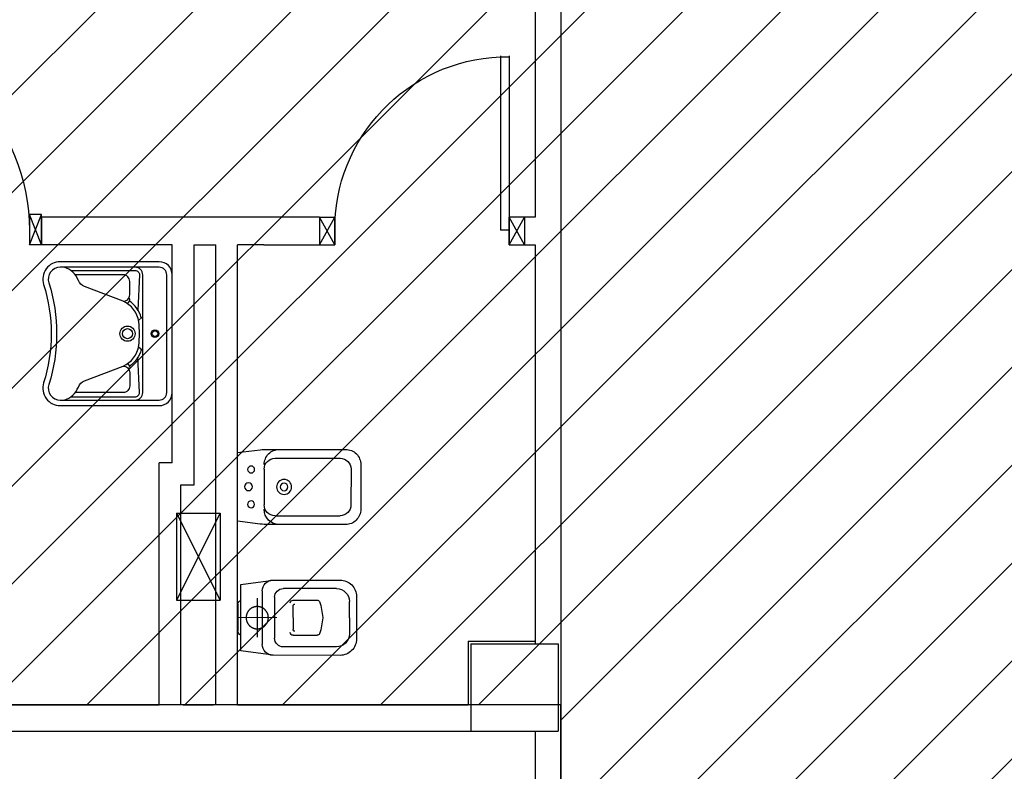
# Model space of a CAD drawing. Units: millimetres. Extents: x -105905 to -21905, y -20923 to 56377.
# Drawn here: x -68055 to -63539, y 45678 to 49127 of the extents above; entities that cross this region are included whole.
import ezdxf

# ---------------------------------------------------------------- set-up
doc = ezdxf.new("R2010")
doc.units = ezdxf.units.MM
doc.header["$LTSCALE"] = 1000
doc.linetypes.add('HIDDEN', pattern=[0.375, 0.25, -0.125])
for name, color, linetype in [('Cartongessi', 1, 'Continuous'), ('Cartongesso', 1, 'Continuous'), ('FOROMETRIE1SOLAIO', 7, 'Continuous'), ('FOROMETRIE2SOLAIO', 7, 'Continuous'), ('INFISSI_INTERNI', 7, 'Continuous'), ('PILASTRI', 4, 'Continuous'), ('SANITARI', 8, 'Continuous')]:
    doc.layers.add(name, color=color, linetype=linetype)
doc.layers.add('POLI', color=7, linetype='Continuous', plot=False)

# ---------------------------------------------------------------- blocks, each defined once
blk = doc.blocks.new('A$C30FA0CFB')
at = {"layer": 'SANITARI'}
for p, q in [((0.3932, 0.3046), (0.0949, 0.3044)), ((0.045, 0.2544), (0.0451, 0.0906)), ((0.4433, 0.2546), (0.4434, 0.0909)), ((0.3934, 0.0408), (0.0951, 0.0406))]:
    blk.add_line(p, q, dxfattribs=at)
blk.add_lwpolyline([(0, 0.275), (0.0001, 0.07, 0.414214), (0.0702, 0), (0.425, 0.0002, 0.030653), (0.4617, 0.0025), (0.5652, 0.0153), (0.565, 0.3303), (0.4615, 0.343, 0.030653), (0.4248, 0.3452), (0.07, 0.345, 0.414214)], format="xyb", close=True, dxfattribs=at)
for centre, radius in [((0.503, 0.2528), 0.016), ((0.3517, 0.1727), 0.0343), ((0.3517, 0.1727), 0.0176), ((0.515, 0.1737), 0.018), ((0.5031, 0.0928), 0.016)]:
    blk.add_circle(centre, radius, dxfattribs=at)
for centre, radius, start, end in [((0.3732, 0.2752), 0.07, 0.0392, 90.0392), ((0.095, 0.2544), 0.05, 90.0392, 180.0392), ((0.3933, 0.2546), 0.05, 0.0392, 90.0392), ((0.0951, 0.0906), 0.05, 180.0392, 270.0392), ((0.3934, 0.0908), 0.05, 270.0392, 0.0392), ((0.3734, 0.0702), 0.07, 270.0392, 0.0392)]:
    blk.add_arc(centre, radius, start, end, dxfattribs=at)
blk = doc.blocks.new('CESSO')
for p, q in [((-0.0613, 0.0896), (0.0612, 0.0897)), ((-0.1225, -0.0229), (0.1225, -0.0228)), ((-0.0938, -0.0798), (0.094, -0.0796)), ((-0.1337, -0.3629), (-0.1338, -0.1198)), ((0.1341, -0.3628), (0.134, -0.1196)), ((-0.0802, -0.1646), (-0.0802, -0.2745)), ((-0.0004, -0.1644), (-0.0537, -0.1645)), ((0.0006, -0.1644), (0.054, -0.1644)), ((0.0805, -0.1645), (0.0805, -0.2744)), ((0.0003, -0.4229), (-0.0736, -0.4229)), ((0.0003, -0.4229), (0.0742, -0.4228))]:
    blk.add_line(p, q)
at = {"linetype": 'HIDDEN'}
for p, q in [((0.0001, -0.09), (-0.0001, 0.09)), ((-0.09, -0.0001), (0.09, 0.0001))]:
    blk.add_line(p, q, dxfattribs=at)
blk.add_lwpolyline([(-0.1725, -0.073), (-0.1722, -0.3801, 0.414214), (-0.0972, -0.4551), (0.0003, -0.455), (0.0978, -0.4549, 0.414214), (0.1728, -0.3799), (0.1725, -0.0727), (0.1524, 0.0751), (-0.1526, 0.0749)], format="xyb", close=True)
blk.add_circle((0, 0), 0.051, dxfattribs=at)
for centre, radius, start, end in [((-0.0594, 0.0678), 0.0219, 95.0679, 160.8375), ((0.0593, 0.0678), 0.0219, 19.2409, 85.0105), ((-0.1225, -0.0729), 0.05, 90.0392, 180.0392), ((0.1225, -0.0728), 0.05, 0.0392, 90.0392), ((-0.0938, -0.1198), 0.04, 90.0392, 180.0392), ((0.094, -0.1196), 0.04, 0.0392, 90.0392), ((-0.0677, -0.1636), 0.0126, 90.0392, 184.5783), ((-0.0537, -0.1726), 0.00815, 90.213, 183.7556), ((0.0539, -0.1725), 0.00815, 356.3228, 89.8654), ((0.0679, -0.1635), 0.0126, 355.5001, 90.0392), ((-0.0669, -0.2745), 0.0133, 180.0392, 240.0392), ((0.0293, 0.0511), 0.3525, 253.0317, 265.2125), ((-0.0294, 0.0511), 0.3525, 274.8659, 287.0467), ((0.0673, -0.2744), 0.0133, 300.0392, 0.0392), ((-0.0737, -0.3629), 0.06, 180.0392, 270.0392), ((0.0741, -0.3628), 0.06, 270.0392, 0.0392)]:
    blk.add_arc(centre, radius, start, end)
blk = doc.blocks.new('A$C771A3CD0')
at = {"layer": 'Cartongesso', "linetype": 'Continuous'}
blk.add_line((0, 1.01), (0.14, 1.01), dxfattribs=at)
at = {"layer": 'Cartongesso', "color": 1, "ltscale": 0.5}
blk.add_line((0, 0), (0.14, 0), dxfattribs=at)
at = {"layer": 'INFISSI_INTERNI'}
for p, q in [((0, 1.01), (0, 0.955)), ((0, 1.01), (0.14, 0.955)), ((0, 0.955), (0.14, 1.01)), ((0, 1.01), (0, 0.955)), ((0.14, 1.01), (0.14, 0.955)), ((0.14, 0.955), (0, 0.955)), ((0, 0), (0.14, 0.055)), ((0, 0.055), (0, 0)), ((0.144, 0.055), (0, 0.055)), ((0.14, 0.055), (0.004, 0.055)), ((0.144, 0.055), (0.004, 0.055)), ((0.004, 0.055), (0.14, 0)), ((0.9675, 0.085), (0.0675, 0.085)), ((0.0675, 0.055), (0.0675, 0.085)), ((0.9675, 0.055), (0.0675, 0.055)), ((0.14, 0), (0.14, 0.055))]:
    blk.add_line(p, q, dxfattribs=at)
blk.add_arc((0.0675, 0.055), 0.9, 1.9102, 90, dxfattribs=at)
blk = doc.blocks.new('PORTA80')
at = {"layer": 'INFISSI_INTERNI'}
for p, q in [((-104, 0), (-97, -12.7)), ((-97, 0), (-104, -12.7)), ((-104, 0), (-97, 0)), ((-104, 0), (-97, 0)), ((-97, -12.7), (-97, 0)), ((-97, 0), (-97, -12.7)), ((-17, 0), (-10, 0)), ((-17, 0), (-10, -12.7)), ((-10, 0), (-17, -12.7)), ((-17, 0), (-17, -12.7)), ((-17, -13.1), (-17, 0)), ((-17, 0), (-17, -11.4)), ((-17, -12.7), (-17, -0.4)), ((-17, -13.1), (-17, -0.4)), ((-17, -6.75), (-21, -6.75)), ((-21, -86.75), (-21, -6.75)), ((-17, -86.75), (-17, -6.75)), ((-104, -12.7), (-97, -12.7)), ((-10, -12.7), (-17, -12.7))]:
    blk.add_line(p, q, dxfattribs=at)
at = {"layer": 'INFISSI_INTERNI', "ltscale": 0.1}
blk.add_line((-21, -86.29), (-17, -86.29), dxfattribs=at)
at = {"layer": 'INFISSI_INTERNI'}
blk.add_arc((-17.86, -7.21), 79.15, 179.377, 267.7257, dxfattribs=at)
blk = doc.blocks.new('A$C49EA3156')
at = {"layer": 'SANITARI'}
for p, q in [((-0.076, 0.1385), (-0.0612, 0.1548)), ((0.076, 0.1385), (0.0612, 0.1548))]:
    blk.add_line(p, q, dxfattribs=at)
for points in [[(-0.27, 0), (0.27, 0, 0.414214), (0.33, 0.06), (0.33, 0.5134, 0.506469), (0.226, 0.5897, -0.153407), (-0.226, 0.5897, 0.506469), (-0.33, 0.5134), (-0.33, 0.06, 0.414214)], [(0.305, 0.5134, 0.506469), (0.2335, 0.5658, -0.153407), (-0.2335, 0.5658, 0.506469), (-0.305, 0.5134), (-0.305, 0.06, 0.414214), (-0.27, 0.025), (0.27, 0.025, 0.414214), (0.305, 0.06)]]:
    blk.add_lwpolyline(points, format="xyb", close=True, dxfattribs=at)
for points in [[(-0.305, 0.495, 0.228603), (-0.2447, 0.4304, -0.211882), (-0.2161, 0.4017), (-0.1487, 0.2256, 0.263809), (-0.0546, 0.1537, 0.0342), (0, 0.15, 0.0342), (0.0546, 0.1537, 0.263809), (0.1487, 0.2256), (0.2161, 0.4017, -0.211882), (0.2447, 0.4304, 0.228603), (0.305, 0.495)], [(-0.29, 0.4652), (-0.29, 0.17, 0.414214), (-0.27, 0.15), (-0.1084, 0.1573)], [(0.29, 0.4652), (0.29, 0.17, -0.414214), (0.27, 0.15), (0.1084, 0.1573)], [(-0.1484, 0.225, -0.414214), (-0.1784, 0.195), (-0.24, 0.195, -0.414214), (-0.27, 0.225), (-0.27, 0.4447)], [(0.1484, 0.225, 0.414214), (0.1784, 0.195), (0.24, 0.195, 0.414214), (0.27, 0.225), (0.27, 0.4447)], [(-0.1373, 0.2049), (-0.1497, 0.1965, -0.376974), (-0.1639, 0.1988, -0.376974)], [(-0.0728, 0.1421, -0.18014), (-0.1497, 0.1965, -0.18014)], [(0.0728, 0.1421, 0.18014), (0.1497, 0.1965, 0.18014)], [(0.1373, 0.2049), (0.1497, 0.1965, 0.376974), (0.1639, 0.1988, 0.376974)], [(-0.305, 0.17, 0.414214), (-0.27, 0.135), (0.27, 0.135, 0.414214), (0.305, 0.17, 0.414214)]]:
    blk.add_lwpolyline(points, format="xyb", dxfattribs=at)
for centre, radius in [((0, 0.205), 0.035), ((0, 0.205), 0.023), ((0, 0.0791), 0.0175), ((0, 0.0791), 0.0125)]:
    blk.add_circle(centre, radius, dxfattribs=at)

msp = doc.modelspace()

# ---------------------------------------------------------------- hatches: boundary and pattern name
h = msp.add_hatch()
h.set_pattern_fill('ANSI31', color=8, scale=100, style=0)
h.set_pattern_definition([(45, (7284106.72, 13102544.04), (-224.506403, 224.506403), [])])
h.paths.add_polyline_path([(-103251.1, 52315.7), (-44942.1, 52315.7), (-44942.1, 44763.9), (-44942.1, 43442.7), (-44942.1, 42592.7), (-47580.9, 42592.7), (-47580.9, 34772.7), (-47580.9, 32061.2), (-47580.9, 30978.7), (-44942.1, 30978.7), (-44942.1, 29867.3), (-44942.1, 27953.7), (-51822.4, 27965.8), (-51822.4, 28028.7), (-55784.4, 28028.7), (-55784.4, 29166.2), (-58147.4, 29166.2), (-58147.4, 27142.7), (-63068.4, 27142.7), (-65572.4, 27142.7), (-65572.4, 30727.2), (-65572.4, 34707.7), (-65572.4, 45982.7), (-69015.4, 45982.7), (-69315.4, 45982.7), (-69315.4, 48092.8), (-69295.4, 48092.8), (-69295.4, 50292), (-70285.4, 50292), (-70285.4, 50377), (-72872.4, 50377), (-73082.4, 50377), (-73082.4, 45692.7), (-77335, 45692.7), (-77335, 42593.3), (-88775.4, 42593.3), (-88775.4, 43333.3), (-103251.1, 43333.3)])

# ---------------------------------------------------------------- linework, layer by layer
at = {"layer": 'Cartongessi', "linetype": 'Continuous'}
for p, q in [((-65690.4, 50157, 0), (-65690.4, 48219.8, 0)), ((-65572.4, 50147, 0), (-65572.4, 46262.7, 0)), ((-65690.4, 48092.8, 0), (-65690.4, 46262.7, 0)), ((-65998.4, 46275.7, 0), (-65998.4, 45982.7, 0)), ((-65998.4, 46275.7, 0), (-65690.4, 46275.7, 0)), ((-65690.4, 45862.7, 0), (-65690.4, 45492.7, 0))]:
    msp.add_line(p, q, dxfattribs=at)
at = {"layer": 'Cartongessi'}
for p, q in [((-66679.9, 48219.8, 0), (-67955.4, 48219.8, 0)), ((-67955.4, 48219.8, 0), (-67955.4, 48092.8, 0)), ((-66679.9, 48219.8, 0), (-66679.9, 48092.8, 0)), ((-65690.4, 48219.8, 0), (-65739.9, 48219.8, 0)), ((-67355.3, 48092.8, 0), (-67955.4, 48092.8, 0)), ((-67355.4, 47092.8, 0), (-67355.3, 48092.8, 0)), ((-67255.4, 46992.8, 0), (-67255.3, 48092.8, 0)), ((-67255.3, 48092.8, 0), (-67155.3, 48092.8, 0)), ((-67155.4, 45982.7, 0), (-67155.3, 48092.8, 0)), ((-67055.4, 45982.7, 0), (-67055.3, 48092.8, 0)), ((-66935.4, 48092.8, 0), (-67055.3, 48092.8, 0)), ((-66935.4, 48092.8, 0), (-66679.9, 48092.8, 0)), ((-65739.9, 48092.8, 0), (-65690.4, 48092.8, 0)), ((-67355.4, 47092.8, 0), (-67415.4, 47092.8, 0)), ((-67415.4, 45982.7, 0), (-67415.4, 47092.8, 0)), ((-67315.4, 46992.8, 0), (-67255.4, 46992.8, 0)), ((-67315.4, 45982.7, 0), (-67315.4, 46992.8, 0)), ((-67255.4, 46992.8, 0), (-67255.4, 46992.8, 0)), ((-65572.4, 46262.7, 0), (-65572.4, 45852.7, 0)), ((-65572.4, 46262.7, 0), (-65572.4, 45862.7, 0)), ((-69015.4, 45982.7, 0), (-67415.4, 45982.7, 0)), ((-67305.4, 45982.7, 0), (-67165.4, 45982.7, 0)), ((-67055.4, 45982.7, 0), (-65998.4, 45982.7, 0)), ((-70385.4, 45862.7, 0), (-65985.4, 45862.7, 0)), ((-65572.4, 45862.7, 0), (-65572.4, 45492.7, 0))]:
    msp.add_line(p, q, dxfattribs=at)
at = {"layer": 'FOROMETRIE1SOLAIO', "color": 1, "linetype": 'Continuous'}
for p, q in [((-67335.4, 46862.7, 0), (-67335.4, 46462.7, 0)), ((-67135.4, 46862.7, 0), (-67135.4, 46462.7, 0)), ((-67335.4, 46462.7, 0), (-67135.4, 46462.7, 0))]:
    msp.add_line(p, q, dxfattribs=at)
at = {"layer": 'FOROMETRIE1SOLAIO', "color": 7, "linetype": 'Continuous'}
for p, q in [((-67135.4, 46862.7, 0), (-67335.4, 46462.7, 0)), ((-67335.4, 46862.7, 0), (-67135.4, 46462.7, 0))]:
    msp.add_line(p, q, dxfattribs=at)
at = {"layer": 'FOROMETRIE2SOLAIO', "color": 1, "linetype": 'Continuous'}
for p, q in [((-67335.4, 46862.7, 0), (-67135.4, 46862.7, 0)), ((-67335.4, 46862.7, 0), (-67335.4, 46462.7, 0)), ((-67135.4, 46862.7, 0), (-67135.4, 46462.7, 0)), ((-67335.4, 46462.7, 0), (-67135.4, 46462.7, 0))]:
    msp.add_line(p, q, dxfattribs=at)
at = {"layer": 'FOROMETRIE2SOLAIO', "color": 7, "linetype": 'Continuous'}
for p, q in [((-67135.4, 46862.7, 0), (-67335.4, 46462.7, 0)), ((-67335.4, 46862.7, 0), (-67135.4, 46462.7, 0))]:
    msp.add_line(p, q, dxfattribs=at)
at = {"layer": 'INFISSI_INTERNI'}
msp.add_line((-65739.9, 48219.8, 0), (-65739.9, 48092.8, 0), dxfattribs=at)
at = {"layer": 'PILASTRI', "linetype": 'Continuous'}
for p, q in [((-65985.4, 46262.7, 0), (-65585.4, 46262.7, 0)), ((-65985.4, 46262.7, 0), (-65985.4, 45862.7, 0)), ((-65585.4, 46262.7, 0), (-65585.4, 45862.7, 0)), ((-65985.4, 45862.7, 0), (-65585.4, 45862.7, 0))]:
    msp.add_line(p, q, dxfattribs=at)
at = {"layer": 'POLI', "elevation": 0}
msp.add_lwpolyline([(-63068.4, 27142.7), (-65572.4, 27142.7), (-65572.4, 30727.2), (-65572.4, 34707.7), (-65572.4, 45982.7), (-69015.4, 45982.7), (-69315.4, 45982.7), (-69315.4, 48092.8), (-69295.4, 48092.8), (-69295.4, 50292), (-70285.4, 50292), (-70285.4, 50377), (-72872.4, 50377), (-73082.4, 50377), (-73082.4, 45692.7), (-77335, 45692.7), (-77335, 42593.3), (-88775.4, 42593.3), (-88775.4, 43333.3), (-103251.1, 43333.3), (-103251.1, 52315.7)], dxfattribs=at)

# ---------------------------------------------------------------- block references
at = {"layer": 'INFISSI_INTERNI'}
for name, p, xscale, yscale, zscale, rotation in [('A$C771A3CD0', (-68965.4, 48092.8, 0), -1000, 1000, 1000, 270), ('PORTA80', (-65639.9, 48092.8, 0), -10.00000000021828, 10.00000000021828, 10, 180)]:
    msp.add_blockref(name, p, dxfattribs=dict(at, xscale=xscale, yscale=yscale, zscale=zscale, rotation=rotation))
at = {"layer": 'SANITARI', "yscale": 1000, "zscale": 1000, "rotation": 90}
for name, p, xscale in [('A$C49EA3156', (-67355.4, 47685.9, 0), 1000), ('CESSO', (-66965.4, 46382.7, 0), -1000)]:
    msp.add_blockref(name, p, dxfattribs=dict(at, xscale=xscale))
at = {"layer": 'SANITARI', "xscale": -1000, "yscale": 1000, "zscale": 1000}
msp.add_blockref('A$C30FA0CFB', (-66490.4, 46809.9, 0), dxfattribs=at)

doc.saveas('drawing.dxf')
